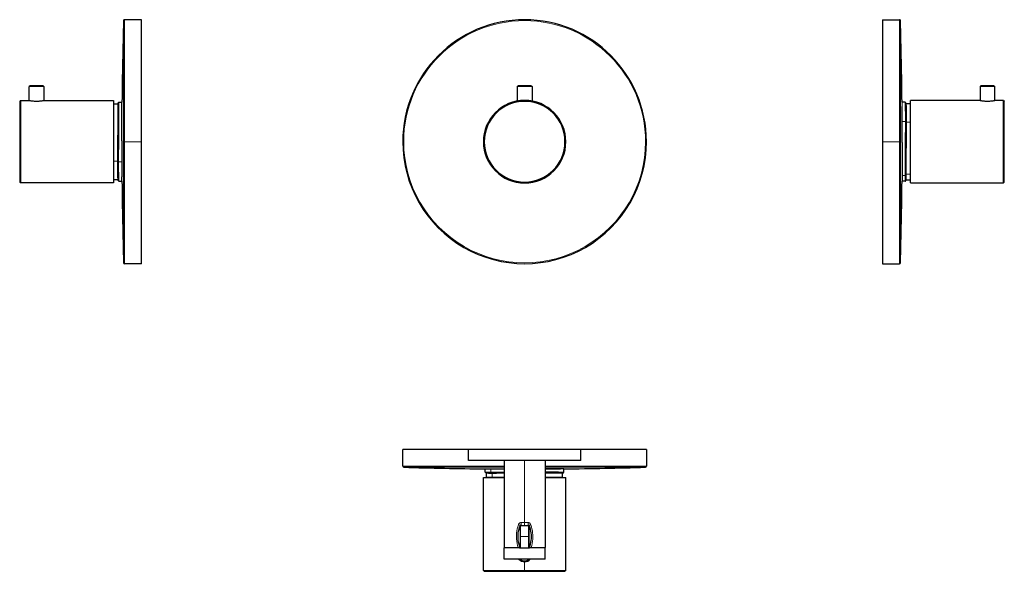
# Model space of a CAD drawing. Units: millimetres. Extents: x -160 to 365, y 414 to 1028.
# Drawn here: x -160 to 365, y 414 to 707 of the extents above; entities that cross this region are included whole.
import ezdxf

# ---------------------------------------------------------------- set-up
doc = ezdxf.new("R2010")
doc.units = ezdxf.units.MM
doc.layers.get('0').update_dxf_attribs({"color": 106, "lineweight": 0})

# ---------------------------------------------------------------- blocks, each defined once
blk = doc.blocks.new('a', base_point=(15.792099, 98.419441))
at = {"color": 0, "linetype": 'Continuous', "lineweight": 30}
for p, q in [((109.373619, 671.820462), (105.423619, 671.820462)), ((105.423619, 671.820462), (105.423619, 664.13289)), ((105.42362, 671.820463), (105.923562, 672.320406)), ((109.373619, 672.320462), (105.923619, 672.320462)), ((112.823619, 672.320462), (109.373619, 672.320462)), ((113.323619, 671.820462), (109.373619, 671.820462)), ((112.823676, 672.320406), (113.323619, 671.820463)), ((113.323619, 671.820462), (113.323619, 664.13289))]:
    blk.add_line(p, q, dxfattribs=at)
for radius, start, end in [(65, 0.000003, 180), (22, 90, 270), (21.5, 90, 270), (22, 270, 90), (21.5, 270, 90), (65, 180, 0.000003)]:
    blk.add_arc((109.373619, 642.490463), radius, start, end, dxfattribs=at)
at = {"color": 0, "linetype": 'Continuous', "lineweight": 0}
for start, end in [(0.000003, 180), (180, 0.000003)]:
    blk.add_arc((109.373619, 642.490463), 64.515266, start, end, dxfattribs=at)
blk = doc.blocks.new('b', base_point=(15.792099, 428.913277))
at = {"color": 0, "linetype": 'Continuous', "lineweight": 30}
for p, q in [((44.373611, 469.511594), (44.373611, 478.52669)), ((79.373609, 478.526688), (44.373611, 478.52669)), ((109.373611, 478.526675), (79.373609, 478.526676)), ((79.373609, 472.526676), (79.373609, 478.526676)), ((139.373614, 478.526676), (109.373611, 478.526675)), ((174.373611, 478.52669), (139.373614, 478.526688)), ((139.373614, 472.526676), (139.373614, 478.526676)), ((174.373611, 478.52669), (174.373611, 469.511594)), ((109.373611, 472.526675), (79.373201, 472.526676)), ((88.373611, 466.419331), (88.373611, 468.131047)), ((88.373617, 468.131047), (91.343829, 468.131046)), ((91.343829, 468.131046), (98.373611, 468.131046)), ((98.373611, 472.526676), (98.373611, 426.276687)), ((139.374022, 472.526676), (109.373611, 472.526675)), ((120.373611, 472.526676), (120.373611, 426.276687)), ((130.369586, 468.131047), (120.373611, 468.130923)), ((130.373611, 466.419314), (130.373611, 468.131047)), ((87.373611, 414.076689), (87.374116, 463.576689)), ((87.374116, 463.576689), (98.373611, 463.576689)), ((89.123611, 463.650954), (89.123611, 465.818637)), ((120.373611, 463.576689), (131.373107, 463.576689)), ((129.623611, 463.650954), (129.623611, 465.818624)), ((131.373611, 414.076689), (131.373107, 463.576689)), ((107.243733, 438.026684), (111.503459, 438.026684)), ((106.718519, 426.026686), (98.373611, 426.026687)), ((98.373611, 420.026687), (98.373611, 426.026687)), ((106.718519, 426.026686), (107.243721, 426.026686)), ((107.243733, 426.026684), (111.503459, 426.026684)), ((111.503471, 426.026686), (112.028676, 426.026686)), ((120.373611, 426.026687), (112.028676, 426.026686)), ((120.373611, 420.026687), (120.373611, 426.026687)), ((87.373611, 414.076689), (109.373611, 414.076689)), ((87.373611, 414.076689), (87.873591, 413.57671)), ((87.873611, 413.576689), (109.373611, 413.576689)), ((109.373611, 414.076689), (131.373611, 414.076689)), ((109.373611, 413.576689), (130.873611, 413.576689)), ((131.373611, 414.076689), (130.873632, 413.57671))]:
    blk.add_line(p, q, dxfattribs=at)
at = {"color": 0, "linetype": 'Continuous', "lineweight": 0}
for p, q in [((98.373611, 469.511592), (44.373611, 469.511594)), ((44.858345, 469.011828), (98.373611, 469.011825)), ((91.343829, 468.131046), (91.343829, 466.326701)), ((109.373611, 439.526686), (109.373611, 472.526676)), ((174.373611, 469.511594), (120.373611, 469.511592)), ((120.373611, 469.011825), (173.888878, 469.011828)), ((91.447659, 466.029339), (91.601398, 466.02669)), ((91.601398, 466.02669), (91.730182, 466.02669)), ((91.98775, 465.726678), (91.98775, 463.650954)), ((91.98775, 463.650954), (98.373611, 463.650954)), ((120.373611, 463.650954), (129.623611, 463.650954)), ((107.010727, 432.026684), (107.010727, 437.867284)), ((107.243733, 438.026684), (107.243733, 432.026684)), ((109.373611, 439.526686), (107.499308, 439.526686)), ((109.373611, 438.026686), (109.373611, 439.526686)), ((111.247888, 439.526686), (109.373611, 439.526686)), ((111.503459, 432.026684), (111.503459, 438.026684)), ((111.736464, 437.867284), (111.736464, 432.026684)), ((107.010727, 426.186085), (107.010727, 432.026684)), ((107.243733, 432.026684), (107.010727, 432.026684)), ((107.243733, 432.026684), (111.503459, 432.026684)), ((107.243733, 432.026684), (107.243733, 426.026684)), ((111.736464, 432.026684), (111.503459, 432.026684)), ((111.736464, 432.026684), (111.736464, 426.186085)), ((98.373611, 426.276687), (105.858251, 426.276686)), ((112.888945, 426.276686), (120.373611, 426.276687)), ((109.373611, 414.076689), (109.373611, 418.626689))]:
    blk.add_line(p, q, dxfattribs=at)
for points in [[(130.369598, 468.131042), (130.309433, 468.122223), (130.176834, 468.11377), (129.971985, 468.105652), (129.695801, 468.097961), (129.349243, 468.090729), (128.933502, 468.083954), (128.450241, 468.077698), (127.901306, 468.07196), (127.28849, 468.066742), (126.613609, 468.062073), (125.878777, 468.057983), (125.086815, 468.054504), (124.240631, 468.051575), (123.343163, 468.049255), (122.397331, 468.047577), (121.406273, 468.046509), (120.373611, 468.046051)], [(88.37384, 466.419342), (88.411179, 466.409882), (88.523506, 466.400146), (88.710495, 466.390167), (88.971413, 466.379944), (89.305511, 466.369507), (89.711914, 466.358948), (90.188713, 466.348236), (90.733398, 466.337494), (91.343826, 466.326691)], [(89.123611, 463.65094), (89.156395, 463.65094), (89.253525, 463.65094), (89.41272, 463.65094), (89.631218, 463.65094), (89.905815, 463.65094), (90.232964, 463.65094), (90.608826, 463.65094), (91.029358, 463.65094), (91.49041, 463.65094), (91.987747, 463.65094)], [(91.987747, 465.726685), (91.398865, 465.737396), (90.873421, 465.748077), (90.413521, 465.758698), (90.021561, 465.769196), (89.699394, 465.779541), (89.447853, 465.789703), (89.267677, 465.799652), (89.159561, 465.809296), (89.123833, 465.818665)], [(91.343826, 466.326691), (92.022957, 466.337555), (92.766243, 466.348389), (93.570374, 466.359131), (94.43087, 466.369781), (95.344017, 466.380219), (96.307419, 466.390503), (97.318359, 466.400513), (98.373611, 466.410309)], [(91.343826, 466.326691), (91.363632, 466.212158), (91.419487, 466.114502), (91.503273, 466.049561), (91.601395, 466.026703)], [(91.601395, 466.026703), (92.258369, 466.037354), (92.974968, 466.047974), (93.748711, 466.058502), (94.576881, 466.068939), (95.456604, 466.079254), (96.384819, 466.089355), (97.358284, 466.099243), (98.373611, 466.108856)], [(91.730179, 466.026703), (91.828766, 466.003815), (91.912643, 465.938873), (91.9683, 465.841217), (91.987747, 465.726685)], [(98.373611, 465.806), (97.285492, 465.795319), (96.249763, 465.784332), (95.270157, 465.773132), (94.34967, 465.761688), (93.492287, 465.750092), (92.703499, 465.738403), (91.987747, 465.726685)], [(120.373611, 466.507324), (121.426552, 466.506866), (122.436218, 466.505737), (123.39901, 466.503998), (124.31134, 466.501587), (125.169853, 466.498566), (125.971443, 466.494904), (126.713058, 466.490662), (127.391678, 466.48584), (128.005142, 466.480438), (128.551743, 466.474487), (129.029709, 466.467987), (129.43721, 466.460999), (129.772873, 466.453491), (130.035385, 466.445557), (130.22345, 466.437164), (130.336151, 466.428406), (130.373413, 466.41925)], [(120.373611, 466.207306), (121.433777, 466.206726), (122.448059, 466.205444), (123.412621, 466.203491), (124.323776, 466.200867), (125.178062, 466.197601), (125.972229, 466.193665), (126.703262, 466.189087), (127.36837, 466.183899), (127.965034, 466.178101), (128.490982, 466.171753), (128.944199, 466.164825), (129.322983, 466.157379), (129.62587, 466.149445), (129.85173, 466.141052), (129.99968, 466.132202), (130.069183, 466.122955), (130.059952, 466.113373), (129.972046, 466.103424), (129.805771, 466.093201)], [(129.852692, 466.105652), (129.917358, 466.115234), (129.906967, 466.124481), (129.821548, 466.133392), (129.661407, 466.141907), (129.427139, 466.149994), (129.119598, 466.157623), (128.739899, 466.164795), (128.289444, 466.171448), (127.769859, 466.177582), (127.183067, 466.183167), (126.531189, 466.188171), (125.81662, 466.192596), (125.041969, 466.196381), (124.210068, 466.199585), (123.323952, 466.202148), (122.386856, 466.204071), (121.402214, 466.205322), (120.373611, 466.205933)], [(129.623428, 465.818634), (129.584091, 465.828033), (129.466354, 465.837067), (129.27034, 465.845642), (128.997147, 465.85379), (128.648148, 465.86142), (128.224731, 465.8685), (127.728546, 465.875061), (127.161537, 465.881042), (126.525612, 465.886414), (125.822647, 465.891174), (125.055405, 465.895294), (124.22718, 465.898773), (123.341309, 465.901581), (122.401207, 465.903717), (121.410683, 465.905151), (120.373611, 465.905914)], [(106.063988, 438.410889), (105.730003, 437.342834), (105.453972, 436.257141), (105.238129, 435.156708), (105.084656, 434.044342), (104.996239, 432.923706), (104.975342, 431.799194), (105.023415, 430.67569), (105.13884, 429.557983), (105.318352, 428.450165), (105.558884, 427.355225), (105.858322, 426.276459)], [(107.010712, 437.867279), (106.991638, 437.913483), (106.909775, 437.982513), (106.768394, 438.071136), (106.573921, 438.175354), (106.33477, 438.290649), (106.063988, 438.410889)], [(106.063995, 438.410889), (106.195755, 438.707275), (106.377869, 438.974792), (106.605949, 439.201996), (106.875862, 439.37674), (107.179504, 439.487854), (107.499306, 439.526672)], [(107.499306, 439.526672), (107.492889, 439.193451), (107.473991, 438.875763), (107.443527, 438.5914), (107.403091, 438.354034), (107.35463, 438.175262), (107.300499, 438.064362), (107.243721, 438.026672)], [(111.503471, 438.026672), (111.446693, 438.064362), (111.392563, 438.175262), (111.344109, 438.354034), (111.303665, 438.5914), (111.273201, 438.875763), (111.254311, 439.193451), (111.247887, 439.526672)], [(111.247887, 439.526672), (111.567627, 439.487701), (111.871254, 439.376465), (112.141396, 439.201904), (112.36969, 438.975006), (112.551636, 438.707428), (112.683205, 438.410889)], [(112.683212, 438.410889), (112.412422, 438.290649), (112.173271, 438.175354), (111.978798, 438.071136), (111.837418, 437.982513), (111.755554, 437.913483), (111.736481, 437.867279)], [(112.888878, 426.276459), (113.188309, 427.355225), (113.428841, 428.450165), (113.60836, 429.557983), (113.723785, 430.67569), (113.771858, 431.799194), (113.750954, 432.923706), (113.662537, 434.044342), (113.509064, 435.156708), (113.293221, 436.257141), (113.017189, 437.342834), (112.683212, 438.410889)], [(111.503456, 426.026672), (111.503456, 426.063171), (111.503456, 426.171326), (111.503456, 426.34729), (111.503456, 426.585083), (111.503456, 426.876892), (111.503456, 427.213989), (111.503456, 427.587006), (111.503456, 427.990692), (111.503456, 428.443665), (111.503456, 428.947754), (111.503456, 429.499084), (111.503456, 430.091583), (111.503456, 430.717163), (111.503456, 431.365967), (111.503456, 432.026672)], [(105.937584, 426.026672), (105.897682, 426.060181), (105.8685, 426.151703), (105.857849, 426.276672)], [(105.858322, 426.276459), (106.121384, 426.260468), (106.363861, 426.245178), (106.577873, 426.230377), (106.756195, 426.2164), (106.892044, 426.203918), (106.978912, 426.193604), (107.010696, 426.186127)], [(111.736496, 426.186127), (111.76828, 426.193604), (111.855148, 426.203918), (111.990997, 426.2164), (112.169319, 426.230377), (112.383331, 426.245178), (112.625809, 426.260468), (112.888878, 426.276459)], [(112.889351, 426.276672), (112.8787, 426.151703), (112.84951, 426.060181), (112.809616, 426.026672)]]:
    blk.add_lwpolyline(points, dxfattribs=at)
at = {"color": 0, "linetype": 'Continuous', "lineweight": 30}
for points in [[(91.59771, 466.026733), (91.500015, 466.028412), (91.403862, 466.03006), (91.309242, 466.031738), (91.216171, 466.033417), (91.124657, 466.035095), (91.034706, 466.036774), (90.946327, 466.038452), (90.85952, 466.040131), (90.7743, 466.041779), (90.690674, 466.043457), (90.608635, 466.045135), (90.528206, 466.046783), (90.449394, 466.048462), (90.372192, 466.05011), (90.296616, 466.051788), (90.222672, 466.053436), (90.150368, 466.055115), (90.079704, 466.056763), (90.010689, 466.058411), (89.943336, 466.060059), (89.87764, 466.061707), (89.813606, 466.063354), (89.751244, 466.065002), (89.690559, 466.06665), (89.631561, 466.068268), (89.574242, 466.069916), (89.518616, 466.071533), (89.464684, 466.073181), (89.412445, 466.074799), (89.3619, 466.076416), (89.313049, 466.078033), (89.2659, 466.079651), (89.220444, 466.081268), (89.176689, 466.082886), (89.134636, 466.084473), (89.094276, 466.08609), (89.055618, 466.087677), (89.018654, 466.089294), (88.983376, 466.090881), (88.949776, 466.092468), (88.917862, 466.094086), (88.887596, 466.095673), (88.858978, 466.09726), (88.831993, 466.098877), (88.806595, 466.100494), (88.782753, 466.102112), (88.760399, 466.10379), (88.739471, 466.105469), (88.719833, 466.107208), (88.701324, 466.109039), (88.683708, 466.110962), (88.66655, 466.113129), (88.648994, 466.115784), (88.62989, 466.119171), (88.605934, 466.124725), (88.570824, 466.135925), (88.508202, 466.16803), (88.418327, 466.261505), (88.37368, 466.419342)], [(89.12368, 465.818634), (89.101006, 465.932709), (89.044044, 466.021667), (88.983574, 466.071716), (88.942192, 466.092834)], [(129.62355, 465.818634), (129.65657, 465.95517), (129.731476, 466.048431), (129.793488, 466.087799), (129.826233, 466.100616), (129.843002, 466.105408), (129.850433, 466.106964), (129.852524, 466.107361)], [(129.804901, 466.092834), (129.833176, 466.094269), (129.860123, 466.095703), (129.885742, 466.097137), (129.91008, 466.098572), (129.933136, 466.100006), (129.954941, 466.101471), (129.97551, 466.102936), (129.994919, 466.104401), (130.013245, 466.105927), (130.030563, 466.107513), (130.047012, 466.109131), (130.062744, 466.11087), (130.078033, 466.112762), (130.093567, 466.115021), (130.110107, 466.117828), (130.129211, 466.121765), (130.154221, 466.128387), (130.192307, 466.142456), (130.256958, 466.181244), (130.337219, 466.27597), (130.373535, 466.419342)], [(105.873596, 432.026672), (105.90789, 433.023834), (106.008621, 434.016937), (106.172516, 435.001892), (106.396339, 435.97464), (106.676826, 436.931122), (107.010727, 437.867279)], [(111.736465, 437.867279), (112.070366, 436.931122), (112.350853, 435.97464), (112.574677, 435.001892), (112.738571, 434.016937), (112.839294, 433.023834), (112.873596, 432.026672)], [(107.010727, 426.186096), (106.676826, 427.122253), (106.396339, 428.078735), (106.172516, 429.051483), (106.008621, 430.036438), (105.90789, 431.029541), (105.873596, 432.026672)], [(112.873596, 432.026672), (112.839294, 431.029541), (112.738571, 430.036438), (112.574677, 429.051483), (112.350853, 428.078735), (112.070366, 427.122253), (111.736465, 426.186096)], [(120.373611, 420.026672), (120.333984, 420.026672), (120.215317, 420.026672), (120.018738, 420.026672), (119.745369, 420.026672), (119.397034, 420.026672), (118.976662, 420.026672), (118.487305, 420.026672), (117.932091, 420.026672), (117.315063, 420.026672), (116.640984, 420.026672), (115.91465, 420.026672), (115.140999, 420.026672), (114.325775, 420.026672), (113.475006, 420.026672), (112.594704, 420.026672), (111.691086, 420.026672), (110.770775, 420.026672), (109.840446, 420.026672), (108.906776, 420.026672), (107.976448, 420.026672), (107.056137, 420.026672), (106.152519, 420.026672), (105.272217, 420.026672), (104.421448, 420.026672), (103.606224, 420.026672), (102.832573, 420.026672), (102.106239, 420.026672), (101.432159, 420.026672), (100.815132, 420.026672), (100.259918, 420.026672), (99.770561, 420.026672), (99.350189, 420.026672), (99.001854, 420.026672), (98.728485, 420.026672), (98.531906, 420.026672), (98.413239, 420.026672), (98.373611, 420.026672)]]:
    blk.add_lwpolyline(points, dxfattribs=at)
for centre, radius, start, end in [((44.873703, 469.511683), 0.500091, 180.010159, 268.240183), ((109.374791, 2581.08495), 2113.058268, 268.250355, 269.430542), ((109.373611, 2581.02669), 2113, 270.569442, 271.749658), ((173.873611, 469.511594), 0.5, 271.749655, 0.000003), ((89.424015, 463.650996), 0.300323, 180.007862, 194.329096), ((129.323214, 463.650995), 0.300321, 345.672845, 359.992324), ((107.243733, 437.776684), 0.25, 90, 158.752495), ((111.503459, 437.776684), 0.25, 21.247505, 90), ((98.624135, 426.276694), 0.250007, 180.001591, 269.917247), ((107.243733, 426.276684), 0.25, 201.247505, 270), ((111.503459, 426.276684), 0.25, 270, 338.752495), ((120.123088, 426.276694), 0.250007, 270.082753, 359.998409), ((109.373611, 422.576688), 3.95, 220.208182, 270), ((109.373611, 422.576688), 3.45, 227.657115, 270), ((109.373611, 422.576688), 3.95, 270, 319.791818), ((109.373611, 422.576688), 3.45, 270, 312.342885)]:
    blk.add_arc(centre, radius, start, end, dxfattribs=at)
at = {"color": 0, "linetype": 'Continuous', "lineweight": 0}
blk.add_arc((92.335016, 463.650876), 0.347266, 179.987093, 192.335209, dxfattribs=at)
blk = doc.blocks.new('c', base_point=(73.501144, 98.419441))
at = {"color": 0, "linetype": 'Continuous', "lineweight": 30}
for p, q in [((300.342763, 707.490493), (300.342766, 642.490493)), ((300.342763, 707.490493), (309.357859, 707.490493)), ((352.342764, 671.820493), (352.842764, 672.320493)), ((352.342764, 671.820493), (352.342764, 664.490493)), ((359.742764, 672.320493), (360.242764, 671.820493)), ((360.242764, 664.490493), (360.242764, 671.820493)), ((312.387673, 663.490493), (310.797869, 663.490493)), ((315.218499, 662.740493), (312.988815, 662.740493)), ((352.342764, 664.490493), (315.292764, 664.490493)), ((315.292764, 620.490493), (315.292764, 664.490493)), ((364.792764, 664.490493), (360.242764, 664.490493)), ((364.792764, 620.490493), (364.792764, 664.490493)), ((364.792764, 664.490493), (365.292764, 663.990493)), ((365.292764, 620.990493), (365.292764, 663.990493)), ((310.738408, 653.257431), (310.738407, 661.169666)), ((310.738408, 642.08018), (310.738408, 653.257431)), ((300.342766, 642.490493), (300.342763, 577.490493)), ((310.738408, 642.08018), (310.73853, 624.471264)), ((310.73853, 624.471264), (310.738467, 621.496533)), ((312.387653, 621.490493), (310.797869, 621.490493)), ((312.988803, 622.240493), (315.218499, 622.240493)), ((315.292764, 620.490493), (364.792764, 620.490493)), ((365.292764, 620.990493), (364.792764, 620.490493)), ((300.342763, 577.490493), (309.357859, 577.490493))]:
    blk.add_line(p, q, dxfattribs=at)
at = {"color": 0, "linetype": 'Continuous', "lineweight": 0}
for p, q in [((309.357859, 707.490493), (309.357862, 642.490493)), ((309.857629, 642.490493), (309.857626, 707.005759)), ((315.2185, 652.872898), (315.218499, 662.740493)), ((310.738408, 653.257431), (312.542753, 653.257431)), ((313.142776, 652.872898), (315.2185, 652.872898)), ((315.2185, 625.104632), (315.2185, 652.872898)), ((309.357862, 642.490493), (300.342766, 642.490493)), ((309.357862, 642.490493), (309.357859, 577.490493)), ((309.857626, 577.975227), (309.857629, 642.490493)), ((310.823422, 624.460711), (312.362106, 624.460711)), ((312.963438, 625.104632), (315.2185, 625.104632))]:
    blk.add_line(p, q, dxfattribs=at)
at = {"color": 0, "linetype": 'Continuous', "lineweight": 30}
for points in [[(360.242767, 671.820496), (360.208099, 671.820496), (360.101044, 671.820496), (359.919739, 671.820496), (359.666626, 671.820496), (359.348358, 671.820496), (358.975342, 671.820496), (358.560516, 671.820496), (358.116333, 671.820496), (357.632385, 671.820496), (357.112061, 671.820496), (356.568542, 671.820496), (356.016998, 671.820496), (355.47345, 671.820496), (354.953156, 671.820496), (354.469177, 671.820496), (354.024994, 671.820496), (353.610168, 671.820496), (353.237152, 671.820496), (352.918915, 671.820496), (352.665802, 671.820496), (352.484497, 671.820496), (352.377411, 671.820496), (352.342773, 671.820496)], [(359.742767, 672.320496), (359.709808, 672.320496), (359.605164, 672.320496), (359.422882, 672.320496), (359.161835, 672.320496), (358.826599, 672.320496), (358.427551, 672.320496), (357.97995, 672.320496), (357.501923, 672.320496), (357.012207, 672.320496), (356.528107, 672.320496), (356.057404, 672.320496), (355.573303, 672.320496), (355.083618, 672.320496), (354.60556, 672.320496), (354.157959, 672.320496), (353.758942, 672.320496), (353.423706, 672.320496), (353.162628, 672.320496), (352.980377, 672.320496), (352.875732, 672.320496), (352.842773, 672.320496)], [(312.842773, 653.104431), (312.839386, 653.433594), (312.836029, 653.759033), (312.832672, 654.080566), (312.829315, 654.398132), (312.825958, 654.711609), (312.822601, 655.020813), (312.819275, 655.325684), (312.815948, 655.626038), (312.812622, 655.921875), (312.809296, 656.213074), (312.806, 656.499512), (312.802704, 656.781067), (312.799438, 657.057678), (312.796173, 657.329224), (312.792938, 657.595642), (312.789703, 657.856812), (312.786499, 658.11261), (312.783295, 658.363037), (312.780121, 658.60791), (312.776978, 658.847229), (312.773865, 659.080872), (312.770752, 659.308716), (312.7677, 659.530762), (312.764648, 659.746887), (312.761627, 659.957092), (312.758636, 660.161194), (312.755646, 660.359131), (312.752716, 660.550964), (312.749817, 660.736511), (312.746948, 660.915771), (312.74411, 661.088623), (312.741302, 661.255005), (312.738525, 661.414856), (312.735809, 661.568176), (312.733093, 661.714905), (312.730438, 661.85498), (312.727814, 661.988342), (312.72525, 662.11499), (312.722717, 662.234802), (312.720215, 662.3479), (312.717743, 662.454102), (312.715332, 662.553406), (312.712952, 662.645813), (312.710602, 662.731262), (312.708313, 662.809814), (312.706085, 662.881409), (312.703857, 662.946167), (312.701691, 663.004028), (312.699554, 663.055176), (312.697418, 663.099731), (312.695282, 663.138062), (312.692993, 663.171021), (312.690399, 663.200439), (312.68573, 663.234497), (312.655426, 663.326538), (312.387665, 663.490417)], [(312.703766, 662.949036), (312.722015, 662.90387), (312.774872, 662.830383), (312.869873, 662.765076), (312.9888, 662.740417)], [(352.342773, 664.490479), (352.3797, 664.483887), (352.489838, 664.464478), (352.670776, 664.433838), (352.918671, 664.394348), (353.229248, 664.348694), (353.596588, 664.300232), (354.013885, 664.252625), (354.473846, 664.20929), (354.96817, 664.173462), (355.487701, 664.147949), (356.022675, 664.134705), (356.562866, 664.134644), (357.09787, 664.147949), (357.617401, 664.173462), (358.111694, 664.20929), (358.571655, 664.252625), (358.989014, 664.300232), (359.356293, 664.348633), (359.66684, 664.394348), (359.914917, 664.433899), (360.095734, 664.464478), (360.205841, 664.483887), (360.242767, 664.490479)], [(312.387665, 621.49054), (312.530426, 621.526672), (312.630951, 621.614746), (312.670654, 621.689087), (312.681671, 621.726624), (312.685974, 621.747986), (312.688293, 621.763184), (312.68988, 621.776001), (312.691101, 621.787964), (312.6922, 621.799866), (312.693176, 621.812195), (312.694122, 621.825134), (312.695007, 621.838867), (312.695892, 621.853455), (312.696777, 621.869019), (312.697632, 621.88562), (312.698517, 621.903259), (312.699371, 621.921936), (312.700256, 621.941711), (312.701111, 621.962585), (312.701996, 621.984619), (312.702881, 622.007751), (312.703766, 622.031982)], [(312.9888, 622.24054), (312.853638, 622.208313), (312.754181, 622.127136), (312.711151, 622.052917), (312.699554, 622.01709), (312.696106, 622.000977), (312.694946, 621.99408), (312.694702, 621.992188)]]:
    blk.add_lwpolyline(points, dxfattribs=at)
at = {"color": 0, "linetype": 'Continuous', "lineweight": 0}
for points in [[(310.797852, 663.49054), (310.792114, 663.453552), (310.785828, 663.342896), (310.779022, 663.158569), (310.771729, 662.900879), (310.763977, 662.571289), (310.755829, 662.171692), (310.747284, 661.703979), (310.738403, 661.169678)], [(312.542755, 653.257446), (312.531769, 654.333435), (312.520813, 655.367432), (312.509918, 656.354736), (312.499176, 657.289673), (312.488586, 658.167969), (312.47821, 658.987976), (312.468079, 659.747437), (312.458221, 660.44342), (312.448639, 661.073242), (312.439423, 661.634583), (312.430603, 662.124878), (312.42218, 662.542053), (312.414215, 662.884766), (312.406708, 663.151855), (312.39975, 663.342163), (312.39328, 663.455078), (312.38739, 663.490417)], [(312.988831, 662.740479), (312.99469, 662.702881), (313.001099, 662.590942), (313.008026, 662.404724), (313.015472, 662.14502), (313.023376, 661.812927), (313.031708, 661.409424), (313.040466, 660.935791), (313.049591, 660.394287), (313.059082, 659.787109), (313.068848, 659.116577), (313.078888, 658.385315), (313.089172, 657.595947), (313.09964, 656.750793), (313.110291, 655.851379), (313.121063, 654.901733), (313.131897, 653.907471), (313.142761, 652.872925)], [(312.842773, 653.103638), (312.831177, 654.222656), (312.819611, 655.293335), (312.808167, 656.311157), (312.796844, 657.272034), (312.785736, 658.171936), (312.774841, 659.007141), (312.764252, 659.774231)], [(312.362122, 624.460693), (312.362488, 625.202209), (312.363647, 626.019104), (312.36557, 626.90741), (312.368256, 627.862305), (312.371704, 628.879272), (312.375854, 629.954102), (312.380737, 631.08252), (312.386322, 632.260071), (312.392548, 633.481506), (312.399445, 634.741516), (312.406952, 636.034668), (312.415009, 637.355469), (312.423645, 638.698181), (312.4328, 640.05719), (312.442383, 641.426697), (312.452423, 642.80072), (312.46286, 644.173218), (312.473633, 645.538208), (312.48468, 646.890198), (312.496002, 648.223816), (312.507507, 649.533875), (312.519196, 650.814087), (312.530945, 652.057312), (312.542755, 653.257446)], [(312.542755, 653.257446), (312.657318, 653.245972), (312.754944, 653.212891), (312.819885, 653.16272), (312.842773, 653.103638)], [(312.662109, 624.716003), (312.662476, 625.448303), (312.663635, 626.253479), (312.665558, 627.128235), (312.668243, 628.068787), (312.671692, 629.071106), (312.675842, 630.130859), (312.680725, 631.24353), (312.68631, 632.404358), (312.692535, 633.608398), (312.699432, 634.850464), (312.70694, 636.125244), (312.715027, 637.427246), (312.723633, 638.750977), (312.732788, 640.090698), (312.742401, 641.440674), (312.752441, 642.795105), (312.762848, 644.148254), (312.773621, 645.494324), (312.784698, 646.827454), (312.79599, 648.142029), (312.807526, 649.432434), (312.819183, 650.693054), (312.830963, 651.918518), (312.842773, 653.103638)], [(312.842773, 653.026733), (312.865631, 652.968384), (312.930573, 652.918396), (313.028229, 652.884949), (313.142761, 652.872925)], [(313.142761, 652.872925), (313.130554, 651.664368), (313.118378, 650.410767), (313.106293, 649.119019), (313.094391, 647.796936), (313.082703, 646.450928), (313.07132, 645.086975), (313.060272, 643.710815), (313.049591, 642.328674), (313.039368, 640.947083), (313.029602, 639.572754), (313.020386, 638.212097), (313.011719, 636.871338), (313.003662, 635.556763), (312.996277, 634.274536), (312.989563, 633.030579), (312.983551, 631.83075), (312.978302, 630.680847), (312.973785, 629.586121), (312.970093, 628.551086), (312.967194, 627.580505), (312.965118, 626.679138), (312.963867, 625.852417), (312.96344, 625.104614)], [(310.738403, 642.0802), (310.747894, 640.753418), (310.756989, 639.432373), (310.765625, 638.123779), (310.773743, 636.83313), (310.781372, 635.565186), (310.788422, 634.324829), (310.794891, 633.117126), (310.800751, 631.947021), (310.805969, 630.819153), (310.810547, 629.738037), (310.814453, 628.708008), (310.817657, 627.733276), (310.82016, 626.817688), (310.821991, 625.9646), (310.823059, 625.177612), (310.823425, 624.460693)], [(310.823425, 624.460693), (310.82309, 623.847046), (310.822113, 623.300049), (310.820496, 622.822388), (310.818237, 622.415955), (310.815338, 622.08197), (310.811798, 621.821655), (310.807678, 621.635864), (310.802948, 621.525391), (310.797638, 621.49054)], [(312.662109, 624.716003), (312.638519, 624.618164), (312.573303, 624.535339), (312.476318, 624.480103), (312.362122, 624.460693)], [(312.387695, 621.490723), (312.382446, 621.527588), (312.377747, 621.639648), (312.373627, 621.826416), (312.370148, 622.087219), (312.367249, 622.421326), (312.365021, 622.827881), (312.363403, 623.304932), (312.362427, 623.849915), (312.362122, 624.460693)], [(312.703613, 622.031555), (312.697205, 621.883179), (312.691284, 621.803345), (312.685883, 621.792175), (312.680969, 621.849792), (312.676605, 621.976013), (312.672791, 622.170349), (312.669556, 622.43219), (312.66687, 622.760681), (312.664795, 623.154724), (312.6633, 623.613037), (312.662384, 624.134033), (312.662109, 624.716003)], [(312.663452, 624.849304), (312.687042, 624.947205), (312.752228, 625.029968), (312.849243, 625.085266), (312.96344, 625.104614)], [(312.663452, 624.849304), (312.663788, 624.242004), (312.664764, 623.702087), (312.666412, 623.231506), (312.668732, 622.832031), (312.671661, 622.505127), (312.675232, 622.252075), (312.679443, 622.07373), (312.684235, 621.970703), (312.689606, 621.943481), (312.695557, 621.992126)], [(312.96344, 625.104614), (312.963745, 624.515442), (312.964722, 623.989807), (312.966339, 623.529724), (312.968567, 623.137634), (312.971405, 622.81543), (312.974884, 622.563965), (312.978973, 622.383972), (312.983643, 622.276123), (312.988861, 622.240723)], [(315.218506, 622.240479), (315.218506, 622.273254), (315.218506, 622.370422), (315.218506, 622.529602), (315.218506, 622.748108), (315.218506, 623.022705), (315.218506, 623.349854), (315.218506, 623.725708), (315.218506, 624.14624), (315.218506, 624.6073), (315.218506, 625.104614)]]:
    blk.add_lwpolyline(points, dxfattribs=at)
at = {"color": 0, "linetype": 'Continuous', "lineweight": 30}
for centre, radius, start, end in [((309.357771, 706.990402), 0.500091, 1.759817, 89.989841), ((-1802.187792, 642.489875), 2113.03056, 0.569288, 1.749653), ((310.798096, 663.18973), 0.300716, 90.044048, 101.436752), ((315.218458, 662.440042), 0.300324, 75.673122, 89.992113), ((-1802.187588, 642.491107), 2113.030356, 358.250347, 359.430714), ((310.798094, 621.791278), 0.300716, 258.563511, 269.955959), ((315.218458, 622.540896), 0.300324, 270.007865, 284.327124), ((309.357771, 577.990585), 0.500091, 270.010159, 358.240183)]:
    blk.add_arc(centre, radius, start, end, dxfattribs=at)
at = {"color": 0, "linetype": 'Continuous', "lineweight": 0}
for centre, radius, start, end in [((315.218786, 652.298916), 0.573982, 82.594655, 90.028485), ((310.823608, 624.808951), 0.34824, 255.858937, 269.969334), ((315.218578, 625.451897), 0.347266, 269.987093, 282.335209)]:
    blk.add_arc(centre, radius, start, end, dxfattribs=at)
blk = doc.blocks.new('e', base_point=(-59.87233, 0))
at = {"color": 0, "linetype": 'Continuous', "lineweight": 0}
for p, q in [((-104.57865, 707.005752), (-104.578653, 642.490489)), ((-104.078886, 642.490489), (-104.078883, 707.490485)), ((-104.578653, 642.490489), (-104.57865, 577.975219)), ((-104.078883, 577.490485), (-104.078886, 642.490489)), ((-95.06379, 642.490485), (-104.078886, 642.490489)), ((-109.939524, 632.108081), (-107.863799, 632.108081)), ((-109.939524, 632.108081), (-109.939523, 622.240485)), ((-107.263776, 631.723547), (-105.459431, 631.723547))]:
    blk.add_line(p, q, dxfattribs=at)
at = {"color": 0, "linetype": 'Continuous', "lineweight": 30}
for p, q in [((-95.063787, 707.490485), (-104.078883, 707.490485)), ((-95.06379, 642.490485), (-95.063787, 707.490485)), ((-154.463788, 672.320485), (-154.963788, 671.820485)), ((-147.063788, 671.820485), (-154.963788, 671.820485)), ((-154.963788, 664.490485), (-154.963788, 671.820485)), ((-147.563788, 672.320485), (-154.463788, 672.320485)), ((-147.063788, 671.820485), (-147.563788, 672.320485)), ((-147.063788, 671.820485), (-147.063788, 664.490485)), ((-159.513788, 664.490485), (-160.013788, 663.990485)), ((-160.013788, 663.990485), (-160.013788, 620.990485)), ((-159.513788, 664.490485), (-159.513788, 620.490485)), ((-159.513788, 664.490485), (-154.963788, 664.490485)), ((-147.063788, 664.490485), (-110.013788, 664.490485)), ((-110.013788, 664.490485), (-110.013788, 620.490485)), ((-109.939523, 662.740485), (-107.709838, 662.740485)), ((-107.108697, 663.490485), (-105.518893, 663.490485)), ((-105.459431, 642.900715), (-105.459431, 642.490487)), ((-105.459431, 642.490487), (-105.459431, 631.723547)), ((-95.063787, 577.490485), (-95.06379, 642.490485)), ((-105.459431, 631.723547), (-105.459431, 623.811274)), ((-160.013788, 620.990485), (-159.513788, 620.490485)), ((-110.013788, 620.490485), (-159.513788, 620.490485)), ((-107.709827, 622.240485), (-109.939523, 622.240485)), ((-107.108677, 621.490485), (-105.518893, 621.490485)), ((-95.063787, 577.490485), (-104.078883, 577.490485))]:
    blk.add_line(p, q, dxfattribs=at)
for points in [[(-154.963791, 664.490479), (-154.926865, 664.483887), (-154.816757, 664.464478), (-154.635956, 664.433899), (-154.387878, 664.394348), (-154.077316, 664.348633), (-153.710037, 664.300232), (-153.292679, 664.252625), (-152.832718, 664.209229), (-152.338409, 664.173462), (-151.818878, 664.147949), (-151.28389, 664.134644), (-150.743698, 664.134705), (-150.20871, 664.147949), (-149.689194, 664.173462), (-149.194885, 664.209229), (-148.734909, 664.252563), (-148.317627, 664.300232), (-147.950272, 664.348633), (-147.639694, 664.394348), (-147.391785, 664.433838), (-147.210846, 664.464478), (-147.100708, 664.483887), (-147.063782, 664.490479)], [(-107.415726, 662.98877), (-107.415985, 662.986877), (-107.417183, 662.979919), (-107.420372, 662.964355), (-107.432205, 662.927795), (-107.475182, 662.853882), (-107.574532, 662.772705), (-107.709831, 662.740417)], [(-107.424789, 662.948975), (-107.423859, 662.974365), (-107.422935, 662.998535), (-107.422012, 663.021423), (-107.421104, 663.043091), (-107.420189, 663.063599), (-107.419281, 663.082886), (-107.418373, 663.101013), (-107.417458, 663.118042), (-107.416542, 663.133911), (-107.415611, 663.148804), (-107.41465, 663.162781), (-107.413628, 663.175964), (-107.412552, 663.188538), (-107.411369, 663.200867), (-107.409851, 663.213867), (-107.407631, 663.229065), (-107.40387, 663.24939), (-107.394066, 663.28479), (-107.358185, 663.357483), (-107.257401, 663.450989), (-107.108688, 663.490417)], [(-105.459435, 642.900696), (-105.459435, 644.152954), (-105.459435, 645.399292), (-105.459442, 646.635132), (-105.45945, 647.85614), (-105.459457, 649.057922), (-105.459473, 650.236267), (-105.45948, 651.386902), (-105.459488, 652.505615), (-105.459503, 653.588684), (-105.459511, 654.632141), (-105.459526, 655.632202), (-105.459534, 656.585327), (-105.459541, 657.488281), (-105.459549, 658.337891), (-105.459549, 659.130981), (-105.459557, 659.864685), (-105.459557, 660.536621), (-105.459557, 661.14447), (-105.459549, 661.68573), (-105.459549, 662.158569), (-105.459541, 662.561584), (-105.459534, 662.893188), (-105.459518, 663.1521), (-105.459511, 663.33728), (-105.459503, 663.448242), (-105.459488, 663.484436)], [(-107.108688, 621.49054), (-107.38472, 621.671448), (-107.408043, 621.754456), (-107.412247, 621.789062), (-107.414948, 621.822388), (-107.417351, 621.860962), (-107.419693, 621.906677), (-107.422043, 621.960205), (-107.424423, 622.02179), (-107.426842, 622.091614), (-107.429306, 622.1698), (-107.431824, 622.256226), (-107.434395, 622.351074), (-107.437012, 622.454285), (-107.439682, 622.565735), (-107.442398, 622.685547), (-107.445168, 622.813599), (-107.44799, 622.949829), (-107.450851, 623.094177), (-107.453766, 623.246582), (-107.456726, 623.407043), (-107.459724, 623.575439), (-107.462769, 623.75177), (-107.465858, 623.935913), (-107.468987, 624.127869), (-107.472153, 624.327515), (-107.475357, 624.534668), (-107.4786, 624.749329), (-107.48188, 624.971436), (-107.485191, 625.200806), (-107.488533, 625.437439), (-107.491913, 625.681152), (-107.495316, 625.931946), (-107.498749, 626.189636), (-107.502213, 626.454163), (-107.505699, 626.725403), (-107.509216, 627.003235), (-107.512749, 627.287537), (-107.516304, 627.578186), (-107.519882, 627.875061), (-107.523476, 628.178101), (-107.527084, 628.487061), (-107.530708, 628.801941), (-107.534348, 629.122498), (-107.538002, 629.448669), (-107.541664, 629.780334), (-107.545341, 630.117249), (-107.549019, 630.459351), (-107.552704, 630.806519), (-107.556396, 631.158508), (-107.560089, 631.515259), (-107.563782, 631.876587)], [(-107.709831, 622.24054), (-107.59082, 622.21582), (-107.495583, 622.15033), (-107.442924, 622.076721), (-107.424789, 622.031982)], [(-105.459488, 621.496582), (-105.45948, 621.531189), (-105.459465, 621.639954), (-105.459457, 621.82251), (-105.45945, 622.078186), (-105.459442, 622.40625), (-105.459435, 622.805359), (-105.459435, 623.274292), (-105.459435, 623.811279)]]:
    blk.add_lwpolyline(points, dxfattribs=at)
at = {"color": 0, "linetype": 'Continuous', "lineweight": 0}
for points in [[(-109.939522, 662.740479), (-109.939522, 662.70459), (-109.939522, 662.595093), (-109.939522, 662.409485), (-109.939522, 662.146118), (-109.939522, 661.804138), (-109.939522, 661.383667), (-109.939522, 660.88562), (-109.939522, 660.312134), (-109.939522, 659.666016), (-109.939522, 658.951111), (-109.939522, 658.172119), (-109.939522, 657.334351), (-109.939522, 656.443787), (-109.939522, 655.506836), (-109.939522, 654.530212), (-109.939522, 653.520874), (-109.939522, 652.48584), (-109.939522, 651.418823), (-109.939522, 650.304138), (-109.939522, 649.14624), (-109.939522, 647.950256), (-109.939522, 646.72229), (-109.939522, 645.468933), (-109.939522, 644.197266), (-109.939522, 642.914734), (-109.939522, 641.629028), (-109.939522, 640.347961), (-109.939522, 639.079163), (-109.939522, 637.830078), (-109.939522, 636.607788), (-109.939522, 635.418823), (-109.939522, 634.269226), (-109.939522, 633.164124), (-109.939522, 632.108093)], [(-107.8638, 632.108093), (-107.852661, 633.207642), (-107.841553, 634.345276), (-107.830513, 635.515503), (-107.819618, 636.711243), (-107.808914, 637.927429), (-107.798416, 639.160889), (-107.788177, 640.407898), (-107.778214, 641.663818), (-107.768578, 642.923767), (-107.759308, 644.182495), (-107.750443, 645.434814), (-107.742012, 646.67572), (-107.734062, 647.900146), (-107.726608, 649.103027), (-107.719704, 650.279419), (-107.713348, 651.424988), (-107.707581, 652.536072), (-107.702415, 653.608765), (-107.697868, 654.639221), (-107.693954, 655.623413), (-107.690704, 656.55719), (-107.688118, 657.436279), (-107.686218, 658.257263), (-107.685005, 659.01709), (-107.684479, 659.712952), (-107.684654, 660.342041), (-107.685524, 660.901978), (-107.68708, 661.390808), (-107.689323, 661.806396), (-107.692245, 662.147034), (-107.695831, 662.411621), (-107.700066, 662.599182), (-107.704926, 662.708801), (-107.710396, 662.740112)], [(-107.424652, 662.949463), (-107.41787, 663.104614), (-107.411629, 663.182678), (-107.40596, 663.183411), (-107.400879, 663.106812), (-107.396416, 662.953125), (-107.39257, 662.7229), (-107.389366, 662.417114), (-107.38681, 662.036804), (-107.384918, 661.583374), (-107.383698, 661.058655), (-107.383148, 660.464478), (-107.383278, 659.803101), (-107.384079, 659.077026), (-107.385551, 658.28894), (-107.387695, 657.441772), (-107.390488, 656.538757), (-107.393936, 655.583191), (-107.398018, 654.578674), (-107.402718, 653.528992), (-107.40802, 652.438049), (-107.413902, 651.309937), (-107.420349, 650.148804), (-107.42733, 648.959106), (-107.434822, 647.745239), (-107.442795, 646.511658), (-107.451225, 645.263123), (-107.460068, 644.004211), (-107.469299, 642.739624), (-107.478889, 641.474182), (-107.488792, 640.212463), (-107.498978, 638.95929), (-107.509407, 637.71936), (-107.520035, 636.497253), (-107.53083, 635.297607), (-107.541748, 634.124817), (-107.55275, 632.983337), (-107.563789, 631.87738)], [(-107.108643, 663.490479), (-107.103355, 663.451965), (-107.098648, 663.33728), (-107.094543, 663.146851), (-107.091042, 662.88147), (-107.088165, 662.542175), (-107.08593, 662.129822), (-107.084343, 661.646118), (-107.083412, 661.093018), (-107.08313, 660.472412), (-107.083504, 659.786377), (-107.084541, 659.037537), (-107.08622, 658.228638), (-107.088547, 657.362305), (-107.091515, 656.441711), (-107.095108, 655.470642), (-107.099304, 654.453125), (-107.104095, 653.392944), (-107.109467, 652.293884), (-107.115395, 651.159546), (-107.121857, 649.993408), (-107.128838, 648.799194), (-107.136322, 647.58136), (-107.144264, 646.344543), (-107.152649, 645.093567), (-107.16143, 643.83313), (-107.170586, 642.568115), (-107.180077, 641.303406), (-107.189857, 640.043762), (-107.199905, 638.793884), (-107.210175, 637.557922), (-107.22065, 636.339233), (-107.231293, 635.140869), (-107.242073, 633.967957), (-107.252914, 632.827209), (-107.263779, 631.723572)], [(-105.459435, 642.900696), (-105.468391, 644.150635), (-105.47699, 645.39679), (-105.485207, 646.635437), (-105.492996, 647.860657), (-105.500328, 649.066467), (-105.507156, 650.247498), (-105.513474, 651.399902), (-105.519241, 652.519958), (-105.524467, 653.603943), (-105.529106, 654.648315), (-105.533157, 655.649353), (-105.536613, 656.603699), (-105.539444, 657.507935), (-105.541656, 658.358643), (-105.543228, 659.152405), (-105.544159, 659.886353), (-105.544441, 660.558105), (-105.544083, 661.165527), (-105.543076, 661.706177), (-105.541428, 662.177917), (-105.539146, 662.579102), (-105.536232, 662.908691), (-105.532707, 663.165588), (-105.528587, 663.348755), (-105.523872, 663.457092), (-105.518585, 663.490417)], [(-107.709824, 622.240723), (-107.715691, 622.277954), (-107.722099, 622.389648), (-107.729034, 622.575562), (-107.736465, 622.835022), (-107.744362, 623.16687), (-107.752701, 623.570007), (-107.761452, 624.043091), (-107.770584, 624.584106), (-107.780052, 625.190979), (-107.789833, 625.861511), (-107.799881, 626.593323), (-107.810165, 627.38385), (-107.820656, 628.230469), (-107.831314, 629.130493), (-107.842087, 630.079895), (-107.852936, 631.073792), (-107.8638, 632.108093)], [(-107.8638, 632.108093), (-107.749245, 632.09668), (-107.651604, 632.063538), (-107.586655, 632.013367), (-107.563789, 631.954285)], [(-107.563789, 631.87738), (-107.55278, 630.814392), (-107.541824, 629.7948), (-107.530937, 628.822327), (-107.52018, 627.900635), (-107.509583, 627.033142), (-107.499184, 626.223022), (-107.489029, 625.473267), (-107.479149, 624.786743), (-107.469582, 624.166016), (-107.460365, 623.613281), (-107.451538, 623.130615), (-107.443123, 622.71991)], [(-107.563789, 631.87738), (-107.540916, 631.819031), (-107.475975, 631.769043), (-107.378326, 631.735535), (-107.263779, 631.723572)], [(-107.263779, 631.723572), (-107.252831, 630.650879), (-107.241905, 629.620178), (-107.231049, 628.63562), (-107.220314, 627.702271), (-107.209755, 626.824219), (-107.199387, 626.004395), (-107.18927, 625.245483), (-107.17942, 624.55011), (-107.169876, 623.920776), (-107.160683, 623.35968), (-107.151871, 622.86908), (-107.143463, 622.45105), (-107.135506, 622.106934), (-107.128021, 621.837891), (-107.12104, 621.645081), (-107.114578, 621.529297), (-107.108673, 621.490723)], [(-105.518883, 621.490479), (-105.513115, 621.527588), (-105.506828, 621.638428), (-105.500038, 621.82251), (-105.492767, 622.079224), (-105.485046, 622.407776), (-105.476891, 622.807068), (-105.468338, 623.275635), (-105.459435, 623.811279)]]:
    blk.add_lwpolyline(points, dxfattribs=at)
at = {"color": 0, "linetype": 'Continuous', "lineweight": 30}
for centre, radius, start, end in [((2007.466769, 642.489867), 2113.03056, 178.250347, 179.430712), ((-104.078794, 706.990394), 0.500091, 90.010159, 178.240183), ((-109.939482, 662.440034), 0.300324, 90.007887, 104.326878), ((-105.51912, 663.189722), 0.300716, 78.563249, 89.955951), ((-109.939482, 622.540889), 0.300324, 255.672876, 269.992135), ((-105.519118, 621.79127), 0.300716, 270.044041, 281.436489), ((2007.466564, 642.4911), 2113.030356, 180.569286, 181.749653), ((-104.078794, 577.990577), 0.500091, 181.759817, 269.989841)]:
    blk.add_arc(centre, radius, start, end, dxfattribs=at)
at = {"color": 0, "linetype": 'Continuous', "lineweight": 0}
blk.add_arc((-109.939809, 632.682063), 0.573982, 262.594655, 270.028485, dxfattribs=at)

msp = doc.modelspace()

# ---------------------------------------------------------------- block references
at = {"color": 7, "linetype": 'Continuous', "lineweight": 0}
for name, p in [('e', (-59.87233, 0)), ('a', (15.792099, 98.419441)), ('c', (73.501144, 98.419441)), ('b', (15.792099, 428.913277))]:
    msp.add_blockref(name, p, dxfattribs=at)

doc.saveas('drawing.dxf')
